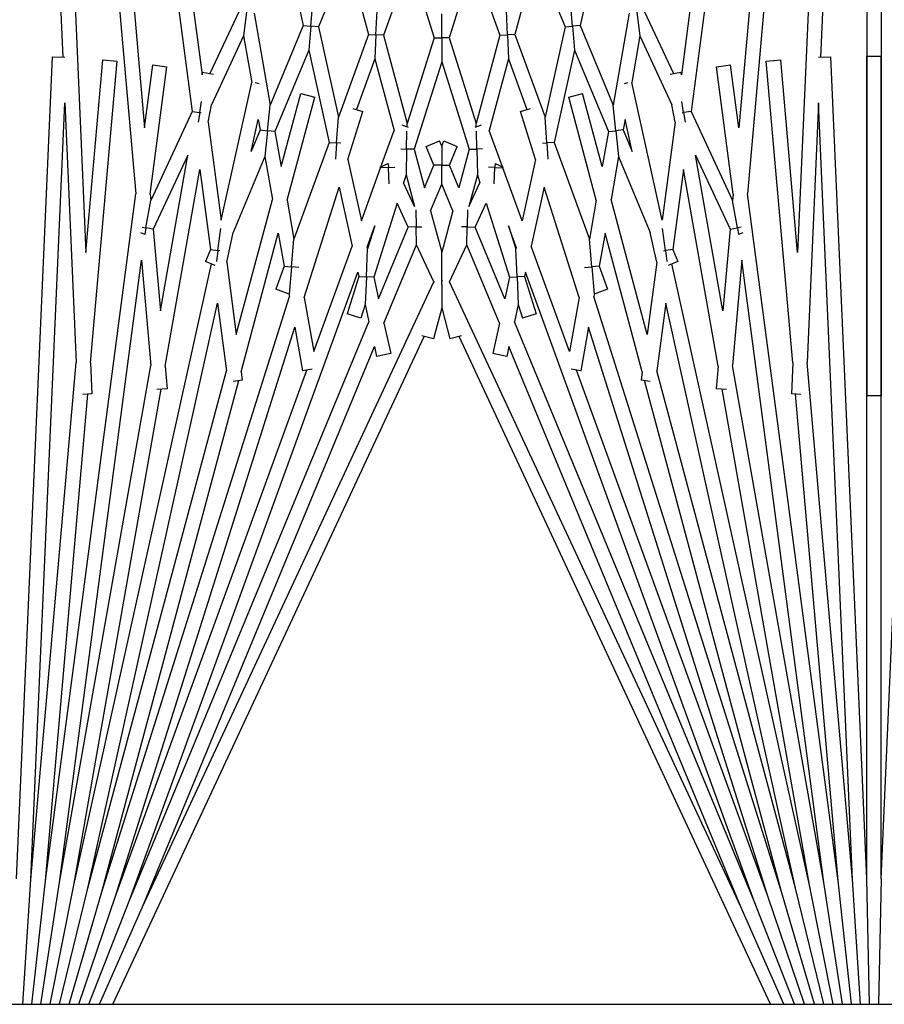
# Model space of a CAD drawing. Units: inches. Extents: x 69 to 215, y 12 to 164.
# Drawn here: x 150 to 151, y 141 to 143 of the extents above; entities that cross this region are included whole.
import ezdxf

# ---------------------------------------------------------------- set-up
doc = ezdxf.new("R2010")
doc.units = ezdxf.units.IN
doc.header["$LTSCALE"] = 8
doc.header["$MEASUREMENT"] = 0

msp = doc.modelspace()

# ---------------------------------------------------------------- linework, layer by layer
for p, q in [((149.7227, 144.5297), (149.9777, 142.5927)), ((149.7227, 144.5297), (149.8946, 142.5645)), ((149.7475, 144.533), (149.9945, 142.6564)), ((151.0731, 144.533), (150.8261, 142.6564)), ((151.0979, 144.5297), (150.8429, 142.5927)), ((151.0979, 144.5297), (150.926, 142.5645)), ((149.6728, 144.5264), (149.7531, 142.6868)), ((149.6978, 144.5275), (149.8795, 142.45)), ((149.6978, 144.5275), (149.7929, 142.3483)), ((151.1228, 144.5275), (150.9411, 142.45)), ((151.1228, 144.5275), (151.0277, 142.3483)), ((151.1478, 144.5264), (151.0675, 142.6868)), ((151.1478, 144.5264), (151.1478, 142.0993)), ((151.1728, 144.5264), (151.1728, 142.0993)), ((150.1394, 142.8804), (150.1702, 142.7416)), ((150.6812, 142.8804), (150.6504, 142.7416)), ((150.2469, 142.8616), (150.1963, 142.7393)), ((150.2469, 142.8616), (150.2832, 142.7261)), ((150.5737, 142.8616), (150.5374, 142.7261)), ((150.5737, 142.8616), (150.6243, 142.7393)), ((150.3557, 142.8522), (150.3094, 142.725)), ((150.3557, 142.8522), (150.3972, 142.7206)), ((150.4649, 142.8522), (150.4234, 142.7206)), ((150.4649, 142.8522), (150.5112, 142.725)), ((150.1832, 142.7405), (150.1869, 142.7819)), ((150.6374, 142.7405), (150.6337, 142.7819)), ((150.0589, 142.7669), (150.0083, 142.6584)), ((150.0719, 142.7652), (150.0664, 142.7239)), ((150.0849, 142.7634), (150.113, 142.6037)), ((150.2963, 142.7256), (150.2982, 142.7671)), ((150.4103, 142.7206), (150.4103, 142.7622)), ((150.5243, 142.7256), (150.5225, 142.7671)), ((150.7357, 142.7634), (150.7076, 142.6037)), ((150.7487, 142.7652), (150.7542, 142.7239)), ((150.7617, 142.7669), (150.8123, 142.6584)), ((150.1702, 142.7416), (150.113, 142.6037)), ((150.1702, 142.7416), (150.1832, 142.7405)), ((150.1832, 142.7405), (150.1796, 142.6991)), ((150.1963, 142.7393), (150.1832, 142.7405)), ((150.1963, 142.7393), (150.231, 142.5827)), ((150.6243, 142.7393), (150.5896, 142.5827)), ((150.6243, 142.7393), (150.6374, 142.7405)), ((150.6504, 142.7416), (150.6374, 142.7405)), ((150.6374, 142.7405), (150.641, 142.6991)), ((150.6504, 142.7416), (150.7076, 142.6037)), ((150.0664, 142.7239), (150.0108, 142.6045)), ((150.0664, 142.7239), (150.0807, 142.643)), ((150.2832, 142.7261), (150.231, 142.5827)), ((150.2832, 142.7261), (150.2963, 142.7256)), ((150.2963, 142.7256), (150.2945, 142.684)), ((150.3094, 142.725), (150.2963, 142.7256)), ((150.3094, 142.725), (150.3504, 142.5721)), ((150.3972, 142.7206), (150.3504, 142.5721)), ((150.3972, 142.7206), (150.4103, 142.7206)), ((150.4103, 142.7206), (150.4103, 142.679)), ((150.4234, 142.7206), (150.4103, 142.7206)), ((150.4234, 142.7206), (150.4702, 142.5721)), ((150.5112, 142.725), (150.4702, 142.5721)), ((150.5112, 142.725), (150.5243, 142.7256)), ((150.5374, 142.7261), (150.5243, 142.7256)), ((150.5243, 142.7256), (150.5261, 142.684)), ((150.5374, 142.7261), (150.5896, 142.5827)), ((150.7542, 142.7239), (150.7399, 142.643)), ((150.7542, 142.7239), (150.8098, 142.6045)), ((149.6728, 141.2618), (149.7351, 142.6876)), ((149.7351, 142.6876), (149.7566, 142.6866)), ((150.1796, 142.6991), (150.1211, 142.5578)), ((150.1796, 142.6991), (150.2151, 142.539)), ((150.641, 142.6991), (150.6055, 142.539)), ((150.641, 142.6991), (150.6995, 142.5578)), ((151.064, 142.6866), (151.0856, 142.6876)), ((151.1478, 141.2618), (151.0856, 142.6876)), ((151.1478, 142.6889), (151.1728, 142.6889)), ((151.1478, 141.2618), (151.1478, 142.6889)), ((151.1728, 141.2618), (151.1728, 142.6889)), ((151.1728, 141.2618), (151.2351, 142.6876)), ((149.7929, 142.3483), (149.8222, 142.6824)), ((149.8013, 142.1569), (149.8471, 142.6802)), ((149.8222, 142.6824), (149.8471, 142.6802)), ((149.8946, 142.5645), (149.909, 142.6735)), ((149.9047, 142.4494), (149.9337, 142.6702)), ((149.909, 142.6735), (149.9337, 142.6702)), ((150.2945, 142.684), (150.2625, 142.5961)), ((150.2945, 142.684), (150.3279, 142.5596)), ((150.4103, 142.679), (150.3624, 142.5272)), ((150.4103, 142.679), (150.4582, 142.5272)), ((150.5261, 142.684), (150.4927, 142.5596)), ((150.5261, 142.684), (150.5581, 142.5961)), ((150.8869, 142.6702), (150.9116, 142.6735)), ((150.9159, 142.4494), (150.8869, 142.6702)), ((150.926, 142.5645), (150.9116, 142.6735)), ((150.9735, 142.6802), (150.9984, 142.6824)), ((151.0193, 142.1569), (150.9735, 142.6802)), ((151.0277, 142.3483), (150.9984, 142.6824)), ((149.9945, 142.6564), (149.9953, 142.6607)), ((149.9953, 142.6607), (150.0142, 142.6574)), ((150.8064, 142.6574), (150.8253, 142.6607)), ((150.8261, 142.6564), (150.8253, 142.6607)), ((150.0277, 142.4041), (150.0807, 142.643)), ((150.087, 142.6429), (150.0934, 142.6415)), ((150.7272, 142.6415), (150.7336, 142.6429)), ((150.7929, 142.4041), (150.7399, 142.643)), ((150.1318, 142.497), (150.1659, 142.624)), ((150.1421, 142.4388), (150.19, 142.6176)), ((150.1659, 142.624), (150.19, 142.6176)), ((150.6306, 142.6176), (150.6547, 142.624)), ((150.6785, 142.4388), (150.6306, 142.6176)), ((150.6888, 142.497), (150.6547, 142.624)), ((149.6978, 141.2607), (149.7566, 142.6075)), ((149.7566, 142.6075), (149.7762, 142.1575)), ((149.9906, 142.5908), (149.9935, 142.61)), ((150.0054, 142.574), (150.0108, 142.6045)), ((150.1082, 142.5592), (150.113, 142.6037)), ((150.7124, 142.5592), (150.7076, 142.6037)), ((150.8152, 142.574), (150.8098, 142.6045)), ((150.83, 142.5908), (150.8271, 142.61)), ((151.064, 142.6075), (151.0444, 142.1575)), ((151.1228, 141.2607), (151.064, 142.6075)), ((149.9777, 142.5927), (149.9057, 142.4383)), ((149.9777, 142.5927), (149.9906, 142.5908)), ((149.9906, 142.5908), (149.988, 142.5743)), ((149.9931, 142.5904), (149.9906, 142.5908)), ((150.2281, 142.5381), (150.231, 142.5827)), ((150.2473, 142.5092), (150.2736, 142.5926)), ((150.2562, 142.5981), (150.2736, 142.5926)), ((150.547, 142.5926), (150.5644, 142.5981)), ((150.5733, 142.5092), (150.547, 142.5926)), ((150.5925, 142.5381), (150.5896, 142.5827)), ((150.8275, 142.5904), (150.83, 142.5908)), ((150.8429, 142.5927), (150.83, 142.5908)), ((150.83, 142.5908), (150.8326, 142.5743)), ((150.8429, 142.5927), (150.9149, 142.4383)), ((150.0054, 142.574), (150.0277, 142.4041)), ((150.0798, 142.5234), (150.0921, 142.5787)), ((150.0921, 142.5787), (150.0952, 142.5607)), ((150.3414, 142.5694), (150.3524, 142.5654)), ((150.3503, 142.5662), (150.3504, 142.5721)), ((150.4682, 142.5654), (150.4792, 142.5694)), ((150.4703, 142.5662), (150.4702, 142.5721)), ((150.7285, 142.5787), (150.7254, 142.5607)), ((150.7408, 142.5234), (150.7285, 142.5787)), ((150.8152, 142.574), (150.7929, 142.4041)), ((150.0952, 142.5607), (150.0798, 142.5234)), ((150.0952, 142.5607), (150.1082, 142.5592)), ((150.1082, 142.5592), (150.1033, 142.5148)), ((150.1211, 142.5578), (150.1082, 142.5592)), ((150.1211, 142.5578), (150.1318, 142.497)), ((150.305, 142.4969), (150.3279, 142.5596)), ((150.3494, 142.5275), (150.3501, 142.5586)), ((150.4712, 142.5275), (150.4705, 142.5586)), ((150.5156, 142.4969), (150.4927, 142.5596)), ((150.6995, 142.5578), (150.6888, 142.497)), ((150.6995, 142.5578), (150.7124, 142.5592)), ((150.7254, 142.5607), (150.7124, 142.5592)), ((150.7124, 142.5592), (150.7173, 142.5148)), ((150.7254, 142.5607), (150.7408, 142.5234)), ((150.2151, 142.539), (150.154, 142.3712)), ((150.2151, 142.539), (150.2281, 142.5381)), ((150.2281, 142.5381), (150.2263, 142.5101)), ((150.2356, 142.5376), (150.2281, 142.5381)), ((150.3834, 142.5319), (150.4065, 142.5415)), ((150.3968, 142.4996), (150.3834, 142.5319)), ((150.4103, 142.5323), (150.4065, 142.5415)), ((150.4103, 142.5323), (150.4141, 142.5415)), ((150.4103, 142.5323), (150.4103, 142.4996)), ((150.4141, 142.5415), (150.4372, 142.5319)), ((150.4238, 142.4996), (150.4372, 142.5319)), ((150.585, 142.5376), (150.5925, 142.5381)), ((150.6055, 142.539), (150.5925, 142.5381)), ((150.5925, 142.5381), (150.5943, 142.5101)), ((150.6055, 142.539), (150.6666, 142.3712)), ((149.9699, 142.517), (149.91, 142.3885)), ((149.9224, 142.2472), (149.9699, 142.517)), ((150.1033, 142.5148), (150.0486, 142.3828)), ((150.1033, 142.5148), (150.1165, 142.4399)), ((150.3396, 142.5277), (150.3494, 142.5275)), ((150.3494, 142.5275), (150.3484, 142.4828)), ((150.3624, 142.5272), (150.3494, 142.5275)), ((150.3624, 142.5272), (150.3804, 142.4601)), ((150.4582, 142.5272), (150.4402, 142.4601)), ((150.4582, 142.5272), (150.4712, 142.5275)), ((150.481, 142.5277), (150.4712, 142.5275)), ((150.4712, 142.5275), (150.4722, 142.4828)), ((150.7173, 142.5148), (150.7041, 142.4399)), ((150.7173, 142.5148), (150.772, 142.3828)), ((150.8982, 142.2472), (150.8507, 142.517)), ((150.8507, 142.517), (150.9106, 142.3885)), ((150.2473, 142.5092), (150.2709, 142.403)), ((150.3037, 142.4963), (150.3175, 142.5027)), ((150.3043, 142.495), (150.3037, 142.4963)), ((150.3175, 142.5027), (150.3179, 142.4956)), ((150.3804, 142.4601), (150.3968, 142.4996)), ((150.4103, 142.4996), (150.3968, 142.4996)), ((150.4103, 142.4669), (150.4103, 142.4996)), ((150.4103, 142.4996), (150.4238, 142.4996)), ((150.4402, 142.4601), (150.4238, 142.4996)), ((150.5031, 142.5027), (150.5027, 142.4956)), ((150.5031, 142.5027), (150.5169, 142.4963)), ((150.5163, 142.495), (150.5169, 142.4963)), ((150.5733, 142.5092), (150.5497, 142.403)), ((149.9308, 142.151), (149.9909, 142.4921)), ((149.9909, 142.4921), (150.0092, 142.3531)), ((150.2709, 142.403), (150.3043, 142.495)), ((150.3179, 142.4956), (150.3043, 142.495)), ((150.3179, 142.4956), (150.3288, 142.496)), ((150.3191, 142.4673), (150.3179, 142.4956)), ((150.3484, 142.4828), (150.3441, 142.4689)), ((150.3484, 142.4828), (150.3631, 142.4281)), ((150.4722, 142.4828), (150.4575, 142.4281)), ((150.4722, 142.4828), (150.4765, 142.4689)), ((150.5027, 142.4956), (150.4918, 142.496)), ((150.5015, 142.4673), (150.5027, 142.4956)), ((150.5027, 142.4956), (150.5163, 142.495)), ((150.5497, 142.403), (150.5163, 142.495)), ((150.8297, 142.4921), (150.8114, 142.3531)), ((150.8898, 142.151), (150.8297, 142.4921)), ((150.3631, 142.4281), (150.3441, 142.4689)), ((150.391, 142.4204), (150.4103, 142.4669)), ((150.4296, 142.4204), (150.4103, 142.4669)), ((150.4575, 142.4281), (150.4765, 142.4689)), ((149.7227, 141.2585), (149.8795, 142.45)), ((149.9047, 142.4494), (149.9057, 142.4383)), ((150.1719, 142.2699), (150.2323, 142.4615)), ((150.2323, 142.4615), (150.2549, 142.3593)), ((150.5883, 142.4615), (150.5657, 142.3593)), ((150.6487, 142.2699), (150.5883, 142.4615)), ((150.9159, 142.4494), (150.9149, 142.4383)), ((151.0979, 141.2585), (150.9411, 142.45)), ((149.8973, 142.3907), (149.9057, 142.4383)), ((150.0538, 142.2059), (150.1165, 142.4399)), ((150.1421, 142.4388), (150.154, 142.3712)), ((150.3329, 142.4337), (150.2925, 142.3054)), ((150.3523, 142.3922), (150.3329, 142.4337)), ((150.4683, 142.3922), (150.4877, 142.4337)), ((150.4877, 142.4337), (150.5281, 142.3054)), ((150.6785, 142.4388), (150.6666, 142.3712)), ((150.7668, 142.2059), (150.7041, 142.4399)), ((150.9233, 142.3907), (150.9149, 142.4383)), ((150.3653, 142.4221), (150.3659, 142.3925)), ((150.391, 142.4204), (150.4103, 142.3486)), ((150.4296, 142.4204), (150.4103, 142.3486)), ((150.4553, 142.4221), (150.4547, 142.3925)), ((150.2809, 142.3576), (150.2944, 142.3945)), ((150.2944, 142.3945), (150.2817, 142.3542)), ((150.5397, 142.3576), (150.5262, 142.3945)), ((150.5262, 142.3945), (150.5389, 142.3542)), ((149.8952, 142.3791), (149.8881, 142.3824)), ((149.8908, 142.3918), (149.8973, 142.3907)), ((149.8973, 142.3907), (149.8952, 142.3791)), ((149.91, 142.3885), (149.8973, 142.3907)), ((149.91, 142.3885), (149.9224, 142.2472)), ((150.0221, 142.3514), (150.0271, 142.3896)), ((150.0373, 142.3316), (150.0486, 142.3828)), ((150.0624, 142.1411), (150.1268, 142.3817)), ((150.1268, 142.3817), (150.1369, 142.3242)), ((150.3008, 142.2679), (150.3523, 142.3922)), ((150.3659, 142.3925), (150.3523, 142.3922)), ((150.3659, 142.3925), (150.376, 142.3927)), ((150.3666, 142.3614), (150.3659, 142.3925)), ((150.4547, 142.3925), (150.4446, 142.3927)), ((150.454, 142.3614), (150.4547, 142.3925)), ((150.4547, 142.3925), (150.4683, 142.3922)), ((150.5198, 142.2679), (150.4683, 142.3922)), ((150.6938, 142.3817), (150.6837, 142.3242)), ((150.7582, 142.1411), (150.6938, 142.3817)), ((150.7833, 142.3316), (150.772, 142.3828)), ((150.7985, 142.3514), (150.7935, 142.3896)), ((150.9106, 142.3885), (150.8982, 142.2472)), ((150.9106, 142.3885), (150.9233, 142.3907)), ((150.9298, 142.3918), (150.9233, 142.3907)), ((150.9233, 142.3907), (150.9254, 142.3791)), ((150.9325, 142.3824), (150.9254, 142.3791)), ((150.1498, 142.323), (150.154, 142.3712)), ((150.3102, 142.2254), (150.3666, 142.3614)), ((150.3965, 142.2973), (150.3666, 142.3614)), ((150.4241, 142.2973), (150.454, 142.3614)), ((150.5104, 142.2254), (150.454, 142.3614)), ((150.6708, 142.323), (150.6666, 142.3712)), ((150.0092, 142.3531), (150.0007, 142.3324)), ((150.0092, 142.3531), (150.0221, 142.3514)), ((150.0221, 142.3514), (150.0196, 142.3324)), ((150.0254, 142.3509), (150.0221, 142.3514)), ((150.1884, 142.1764), (150.2549, 142.3593)), ((150.2796, 142.306), (150.2817, 142.3542)), ((150.2809, 142.3576), (150.2817, 142.3542)), ((150.4103, 142.3003), (150.4103, 142.3486)), ((150.5397, 142.3576), (150.5389, 142.3542)), ((150.541, 142.306), (150.5389, 142.3542)), ((150.6322, 142.1764), (150.5657, 142.3593)), ((150.7952, 142.3509), (150.7985, 142.3514)), ((150.8114, 142.3531), (150.7985, 142.3514)), ((150.7985, 142.3514), (150.801, 142.3324)), ((150.8114, 142.3531), (150.8199, 142.3324)), ((149.7475, 141.2553), (149.8896, 142.3349)), ((149.7721, 141.2509), (150.0109, 142.3282)), ((149.8896, 142.3349), (149.9056, 142.1521)), ((150.0174, 142.3255), (150.0007, 142.3324)), ((150.0373, 142.3316), (150.0538, 142.2059)), ((150.7833, 142.3316), (150.7668, 142.2059)), ((150.8199, 142.3324), (150.8032, 142.3255)), ((151.0485, 141.2509), (150.8097, 142.3282)), ((150.931, 142.3349), (150.915, 142.1521)), ((151.0731, 141.2553), (150.931, 142.3349)), ((149.868, 141.223), (150.265, 142.3138)), ((150.1369, 142.3242), (150.1225, 142.2845)), ((150.1369, 142.3242), (150.1498, 142.323)), ((150.1498, 142.323), (150.1457, 142.276)), ((150.1624, 142.3219), (150.1498, 142.323)), ((150.265, 142.3138), (150.2666, 142.3065)), ((150.5556, 142.3138), (150.554, 142.3065)), ((150.9526, 141.223), (150.5556, 142.3138)), ((150.6582, 142.3219), (150.6708, 142.323)), ((150.6837, 142.3242), (150.6708, 142.323)), ((150.6708, 142.323), (150.6749, 142.276)), ((150.6837, 142.3242), (150.6981, 142.2845)), ((149.8911, 141.2134), (150.3965, 142.2973)), ((150.2666, 142.3065), (150.2463, 142.2419)), ((150.2666, 142.3065), (150.2796, 142.306)), ((150.2796, 142.306), (150.2775, 142.2577)), ((150.2925, 142.3054), (150.2796, 142.306)), ((150.2925, 142.3054), (150.3008, 142.2679)), ((150.3976, 142.2973), (150.3965, 142.2973)), ((150.4096, 142.3003), (150.4103, 142.3003)), ((150.4103, 142.2973), (150.4099, 142.2973)), ((150.4103, 142.3003), (150.4103, 142.2984)), ((150.411, 142.3003), (150.4103, 142.3003)), ((150.4103, 142.2984), (150.4103, 142.2973)), ((150.4103, 142.2973), (150.4107, 142.2973)), ((150.4103, 142.2927), (150.4103, 142.2973)), ((150.4103, 142.2927), (150.4103, 142.252)), ((150.423, 142.2973), (150.4241, 142.2973)), ((150.9295, 141.2134), (150.4241, 142.2973)), ((150.5281, 142.3054), (150.5198, 142.2679)), ((150.5281, 142.3054), (150.541, 142.306)), ((150.554, 142.3065), (150.541, 142.306)), ((150.541, 142.306), (150.5431, 142.2577)), ((150.554, 142.3065), (150.5743, 142.2419)), ((150.1457, 142.276), (150.1225, 142.2845)), ((150.1454, 142.2762), (150.1462, 142.2716)), ((150.6752, 142.2762), (150.6744, 142.2716)), ((150.6981, 142.2845), (150.6749, 142.276)), ((149.7965, 141.2455), (150.0215, 142.2603)), ((149.8206, 141.2391), (150.1462, 142.2716)), ((150.0215, 142.2603), (150.0369, 142.1428)), ((150.1719, 142.2699), (150.1884, 142.1764)), ((150.2775, 142.2577), (150.2701, 142.2344)), ((150.2775, 142.2577), (150.2841, 142.2277)), ((150.5431, 142.2577), (150.5365, 142.2277)), ((150.5431, 142.2577), (150.5505, 142.2344)), ((150.6487, 142.2699), (150.6322, 142.1764)), ((151, 141.2391), (150.6744, 142.2716)), ((150.7991, 142.2603), (150.7837, 142.1428)), ((151.0241, 141.2455), (150.7991, 142.2603)), ((150.2701, 142.2344), (150.2463, 142.2419)), ((150.4103, 142.252), (150.3959, 142.1983)), ((150.4103, 142.252), (150.4247, 142.1983)), ((150.5743, 142.2419), (150.5505, 142.2344)), ((149.868, 141.223), (150.2841, 142.2277)), ((150.3102, 142.2254), (150.3218, 142.1731)), ((150.5104, 142.2254), (150.4988, 142.1731)), ((150.9526, 141.223), (150.5365, 142.2277)), ((149.8445, 141.2315), (150.1556, 142.2183)), ((150.1556, 142.2183), (150.1689, 142.1427)), ((150.665, 142.2183), (150.6517, 142.1427)), ((150.9761, 141.2315), (150.665, 142.2183)), ((149.8397, 141.0441), (150.3799, 142.2026)), ((150.3959, 142.1983), (150.3758, 142.2037)), ((150.4448, 142.2037), (150.4247, 142.1983)), ((150.9809, 141.0441), (150.4407, 142.2026)), ((149.8911, 141.2134), (150.2936, 142.1851)), ((150.2936, 142.1851), (150.2974, 142.1677)), ((150.3218, 142.1731), (150.2974, 142.1677)), ((150.5232, 142.1677), (150.4988, 142.1731)), ((150.527, 142.1851), (150.5232, 142.1677)), ((150.9295, 141.2134), (150.527, 142.1851)), ((149.6978, 141.2607), (149.7762, 142.1575)), ((149.8013, 142.1569), (149.8036, 142.1027)), ((151.0193, 142.1569), (151.017, 142.1027)), ((151.1228, 141.2607), (151.0444, 142.1575)), ((149.7475, 141.2553), (149.9056, 142.1521)), ((149.7965, 141.2455), (150.0369, 142.1428)), ((149.8445, 141.2315), (150.1766, 142.1441)), ((149.9308, 142.151), (149.9342, 142.1118)), ((150.0624, 142.1411), (150.0643, 142.1266)), ((150.1857, 142.1457), (150.1689, 142.1427)), ((150.6517, 142.1427), (150.6349, 142.1457)), ((150.9761, 141.2315), (150.644, 142.1441)), ((150.7582, 142.1411), (150.7563, 142.1266)), ((151.0241, 141.2455), (150.7837, 142.1428)), ((150.8898, 142.151), (150.8864, 142.1118)), ((151.0731, 141.2553), (150.915, 142.1521)), ((149.8206, 141.2391), (150.0582, 142.1258)), ((150.0643, 142.1266), (150.0485, 142.1245)), ((150.7721, 142.1245), (150.7563, 142.1266)), ((151, 141.2391), (150.7624, 142.1258)), ((149.7721, 141.2509), (149.9237, 142.1109)), ((149.9342, 142.1118), (149.9164, 142.1102)), ((150.9042, 142.1102), (150.8864, 142.1118)), ((151.0485, 141.2509), (150.8969, 142.1109)), ((149.7227, 141.2585), (149.7965, 142.1024)), ((149.8036, 142.1027), (149.7876, 142.102)), ((151.0331, 142.102), (151.017, 142.1027)), ((151.0979, 141.2585), (151.0241, 142.1024)), ((151.1728, 142.0993), (151.1478, 142.0993)), ((149.6836, 141.0441), (149.6978, 141.2607)), ((149.6992, 141.0441), (149.7227, 141.2585)), ((149.715, 141.0441), (149.7475, 141.2553)), ((149.731, 141.0441), (149.7721, 141.2509)), ((151.0897, 141.0441), (151.0485, 141.2509)), ((151.1056, 141.0441), (151.0731, 141.2553)), ((151.1214, 141.0441), (151.0979, 141.2585)), ((151.137, 141.0441), (151.1228, 141.2607)), ((151.1526, 141.0441), (151.1478, 141.2618)), ((151.1728, 141.2618), (151.1681, 141.0441)), ((149.7472, 141.0441), (149.7965, 141.2455)), ((149.7638, 141.0441), (149.8206, 141.2391)), ((151.0568, 141.0441), (151, 141.2391)), ((151.0734, 141.0441), (151.0241, 141.2455)), ((149.7809, 141.0441), (149.8445, 141.2315)), ((149.7984, 141.0441), (149.868, 141.223)), ((151.0222, 141.0441), (150.9526, 141.223)), ((151.0397, 141.0441), (150.9761, 141.2315)), ((149.8166, 141.0441), (149.8911, 141.2134)), ((151.004, 141.0441), (150.9295, 141.2134)), ((146.9563, 141.0441), (159.2853, 141.0441))]:
    msp.add_line(p, q)

doc.saveas('drawing.dxf')
